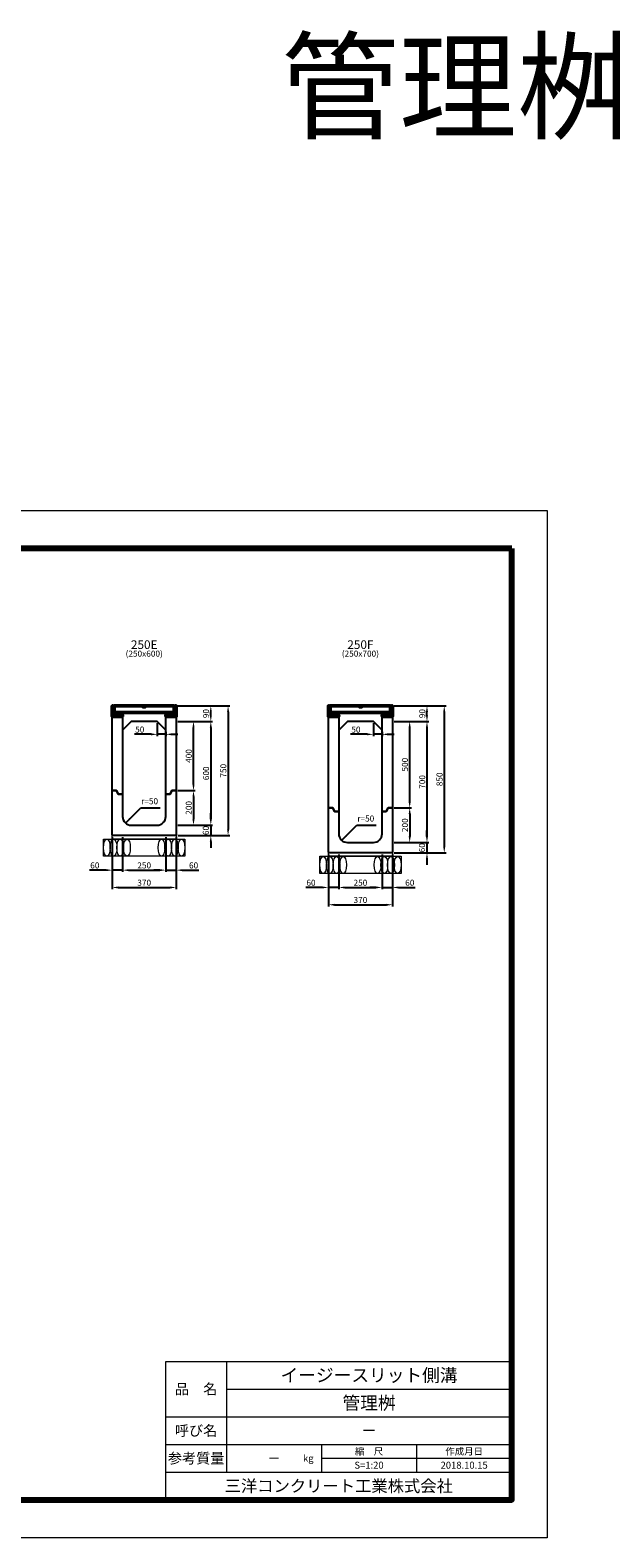
# Model space of a CAD drawing. Extents: x 0 to 68580, y 6289 to 15005.
# Drawn here: x 45533 to 48891, y 6289 to 15005 of the extents above; entities that cross this region are included whole.
import ezdxf
from ezdxf.enums import TextEntityAlignment as Align

# ---------------------------------------------------------------- set-up
doc = ezdxf.new("R2010")
doc.units = 0
doc.header["$LTSCALE"] = 100
doc.header["$MEASUREMENT"] = 0
doc.header["$PDMODE"] = 2
doc.layers.get('Defpoints').update_dxf_attribs({"linetype": 'CONTINUOUS'})
for name, color, linetype, lineweight in [('D-BGD', 4, 'CONTINUOUS', 13), ('D-OTRS', 7, 'CONTINUOUS', 13), ('D-STR', 1, 'CONTINUOUS', 25), ('D-STR-DIM', 7, 'CONTINUOUS', 13), ('D-STR-STEEL', 3, 'CONTINUOUS', 50), ('D-STR-TXT', 7, 'CONTINUOUS', 13), ('D-TTL', 2, 'CONTINUOUS', 80), ('D-TTL-TXT', 7, 'CONTINUOUS', 18)]:
    doc.layers.add(name, color=color, linetype=linetype, lineweight=lineweight)
doc.styles.add('CALS', font='txt')
doc.dimstyles.new('A1-10', dxfattribs={"dimscale": 10, "dimtxt": 3.5, "dimasz": 3.5, "dimexe": 1, "dimexo": 1, "dimgap": 1, "dimtad": 1, "dimdec": 0, "dimzin": 0, "dimdsep": 46, "dimtxsty": 'STANDARD', "dimcen": 0.09, "dimadec": 0, "dimazin": 0, "dimtfac": 1, "dimtdec": 0, "dimtmove": 0, "dimatfit": 3, "dimfxl": 1, "dimtolj": 1, "dimtzin": 0, "dimarcsym": 0})

# ---------------------------------------------------------------- blocks, each defined once
blk = doc.blocks.new('*D255')
at = {"layer": 'D-STR-DIM', "color": 0, "linetype": 'Continuous', "lineweight": -2, "transparency": 16777216}
for p, q in [((46388.1, 11098.8), (46688.1, 11098.8)), ((46678.1, 11063.8), (46678.1, 10383.8)), ((46388.1, 10348.8), (46688.1, 10348.8))]:
    blk.add_line(p, q, dxfattribs=at)
at = {"layer": 'D-STR-DIM', "color": 0, "linetype": 'Continuous', "transparency": 16777216}
for points in [[(46672.2, 11063.8), (46683.9, 11063.8), (46678.1, 11098.8)], [(46672.2, 10383.8), (46683.9, 10383.8), (46678.1, 10348.8)]]:
    blk.add_solid(points, dxfattribs=at)
at = {"layer": 'Defpoints', "color": 0, "linetype": 'Continuous', "transparency": 16777216}
for p in [(46378.1, 11098.8), (46378.1, 10348.8), (46678.1, 10348.8)]:
    blk.add_point(p, dxfattribs=at)
at = {"layer": 'D-STR-DIM', "color": 0, "linetype": 'Continuous', "transparency": 16777216, "insert": (46650.6, 10723.8), "char_height": 35, "attachment_point": 5, "rotation": 90}
blk.add_mtext('\\A1;750', dxfattribs=at)
blk = doc.blocks.new('*D256')
at = {"layer": 'D-STR-DIM', "color": 0, "linetype": 'Continuous', "lineweight": -2, "transparency": 16777216}
for p, q in [((46388.1, 11008.8), (46588.1, 11008.8)), ((46578.1, 10973.8), (46578.1, 10443.8)), ((46388.1, 10408.8), (46588.1, 10408.8))]:
    blk.add_line(p, q, dxfattribs=at)
at = {"layer": 'D-STR-DIM', "color": 0, "linetype": 'Continuous', "transparency": 16777216}
for points in [[(46572.2, 10973.8), (46583.9, 10973.8), (46578.1, 11008.8)], [(46572.2, 10443.8), (46583.9, 10443.8), (46578.1, 10408.8)]]:
    blk.add_solid(points, dxfattribs=at)
at = {"layer": 'Defpoints', "color": 0, "linetype": 'Continuous', "transparency": 16777216}
for p in [(46378.1, 11008.8), (46378.1, 10408.8), (46578.1, 10408.8)]:
    blk.add_point(p, dxfattribs=at)
at = {"layer": 'D-STR-DIM', "color": 0, "linetype": 'Continuous', "transparency": 16777216, "insert": (46550.6, 10708.8), "char_height": 35, "attachment_point": 5, "rotation": 90}
blk.add_mtext('\\A1;600', dxfattribs=at)
blk = doc.blocks.new('*D257')
at = {"layer": 'D-STR-DIM', "color": 0, "linetype": 'Continuous', "lineweight": -2, "transparency": 16777216}
for p, q in [((46388.1, 11008.8), (46588.1, 11008.8)), ((46578.1, 11043.8), (46578.1, 11063.8))]:
    blk.add_line(p, q, dxfattribs=at)
at = {"layer": 'D-STR-DIM', "color": 0, "linetype": 'Continuous', "transparency": 16777216}
for points in [[(46572.2, 11063.8), (46583.9, 11063.8), (46578.1, 11098.8)], [(46572.2, 11043.8), (46583.9, 11043.8), (46578.1, 11008.8)]]:
    blk.add_solid(points, dxfattribs=at)
at = {"layer": 'Defpoints', "color": 0, "linetype": 'Continuous', "transparency": 16777216}
for p in [(46578.1, 11098.8), (46578.1, 11098.8), (46378.1, 11008.8)]:
    blk.add_point(p, dxfattribs=at)
at = {"layer": 'D-STR-DIM', "color": 0, "linetype": 'Continuous', "transparency": 16777216, "insert": (46550.6, 11053.8), "char_height": 35, "attachment_point": 5, "rotation": 90}
blk.add_mtext('\\A1;90', dxfattribs=at)
blk = doc.blocks.new('*D258')
at = {"layer": 'D-STR-DIM', "color": 0, "linetype": 'Continuous', "lineweight": -2, "transparency": 16777216}
for p, q in [((46578.1, 10443.8), (46578.1, 10478.8)), ((46388.1, 10408.8), (46588.1, 10408.8)), ((46578.1, 10408.8), (46578.1, 10348.8)), ((46578.1, 10313.8), (46578.1, 10278.8))]:
    blk.add_line(p, q, dxfattribs=at)
at = {"layer": 'D-STR-DIM', "color": 0, "linetype": 'Continuous', "transparency": 16777216}
for points in [[(46572.2, 10443.8), (46583.9, 10443.8), (46578.1, 10408.8)], [(46572.2, 10313.8), (46583.9, 10313.8), (46578.1, 10348.8)]]:
    blk.add_solid(points, dxfattribs=at)
at = {"layer": 'Defpoints', "color": 0, "linetype": 'Continuous', "transparency": 16777216}
for p in [(46378.1, 10408.8), (46578.1, 10348.8), (46578.1, 10348.8)]:
    blk.add_point(p, dxfattribs=at)
at = {"layer": 'D-STR-DIM', "color": 0, "linetype": 'Continuous', "transparency": 16777216, "insert": (46549.2, 10378.4), "char_height": 35, "attachment_point": 5, "rotation": 90}
blk.add_mtext('\\A1;60', dxfattribs=at)
blk = doc.blocks.new('*D259')
at = {"layer": 'D-STR-DIM', "color": 0, "lineweight": -2, "transparency": 16777216}
for p, q in [((46388.1, 10608.8), (46488.1, 10608.8)), ((46478.1, 10573.8), (46478.1, 10443.8)), ((46388.1, 10408.8), (46488.1, 10408.8))]:
    blk.add_line(p, q, dxfattribs=at)
at = {"layer": 'D-STR-DIM', "color": 0, "transparency": 16777216}
for points in [[(46472.2, 10573.8), (46483.9, 10573.8), (46478.1, 10608.8)], [(46472.2, 10443.8), (46483.9, 10443.8), (46478.1, 10408.8)]]:
    blk.add_solid(points, dxfattribs=at)
at = {"layer": 'Defpoints', "color": 0, "transparency": 16777216}
for p in [(46378.1, 10608.8), (46378.1, 10408.8), (46478.1, 10408.8)]:
    blk.add_point(p, dxfattribs=at)
at = {"layer": 'D-STR-DIM', "color": 0, "transparency": 16777216, "insert": (46450.6, 10508.8), "char_height": 35, "attachment_point": 5, "rotation": 90}
blk.add_mtext('\\A1;200', dxfattribs=at)
blk = doc.blocks.new('*D260')
at = {"layer": 'D-STR-DIM', "color": 0, "linetype": 'Continuous', "lineweight": -2, "transparency": 16777216}
for p, q in [((46008.1, 10338.8), (46008.1, 10038.8)), ((46378.1, 10338.8), (46378.1, 10038.8)), ((46043.1, 10048.8), (46343.1, 10048.8))]:
    blk.add_line(p, q, dxfattribs=at)
at = {"layer": 'D-STR-DIM', "color": 0, "linetype": 'Continuous', "transparency": 16777216}
for points in [[(46043.1, 10054.6), (46043.1, 10043), (46008.1, 10048.8)], [(46343.1, 10054.6), (46343.1, 10043), (46378.1, 10048.8)]]:
    blk.add_solid(points, dxfattribs=at)
at = {"layer": 'Defpoints', "color": 0, "linetype": 'Continuous', "transparency": 16777216}
for p in [(46008.1, 10348.8), (46378.1, 10348.8), (46378.1, 10048.8)]:
    blk.add_point(p, dxfattribs=at)
at = {"layer": 'D-STR-DIM', "color": 0, "linetype": 'Continuous', "transparency": 16777216, "insert": (46193.1, 10076.3), "char_height": 35, "attachment_point": 5}
blk.add_mtext('\\A1;370', dxfattribs=at)
blk = doc.blocks.new('*D261')
at = {"layer": 'D-STR-DIM', "color": 0, "linetype": 'Continuous', "lineweight": -2, "transparency": 16777216}
for p, q in [((46068.1, 10338.8), (46068.1, 10138.8)), ((46318.1, 10338.8), (46318.1, 10138.8)), ((46103.1, 10148.8), (46283.1, 10148.8))]:
    blk.add_line(p, q, dxfattribs=at)
at = {"layer": 'D-STR-DIM', "color": 0, "linetype": 'Continuous', "transparency": 16777216}
for points in [[(46103.1, 10154.6), (46103.1, 10143), (46068.1, 10148.8)], [(46283.1, 10154.6), (46283.1, 10143), (46318.1, 10148.8)]]:
    blk.add_solid(points, dxfattribs=at)
at = {"layer": 'Defpoints', "color": 0, "linetype": 'Continuous', "transparency": 16777216}
for p in [(46068.1, 10348.8), (46318.1, 10348.8), (46318.1, 10148.8)]:
    blk.add_point(p, dxfattribs=at)
at = {"layer": 'D-STR-DIM', "color": 0, "linetype": 'Continuous', "transparency": 16777216, "insert": (46193.1, 10176.3), "char_height": 35, "attachment_point": 5}
blk.add_mtext('\\A1;250', dxfattribs=at)
blk = doc.blocks.new('*D262')
at = {"layer": 'D-STR-DIM', "color": 0, "linetype": 'Continuous', "lineweight": -2, "transparency": 16777216}
for p, q in [((46283.1, 10148.8), (46248.1, 10148.8)), ((46318.1, 10148.8), (46378.1, 10148.8)), ((46413.1, 10148.8), (46509.3, 10148.8))]:
    blk.add_line(p, q, dxfattribs=at)
at = {"layer": 'D-STR-DIM', "color": 0, "linetype": 'Continuous', "transparency": 16777216}
for points in [[(46283.1, 10154.6), (46283.1, 10143), (46318.1, 10148.8)], [(46413.1, 10154.6), (46413.1, 10143), (46378.1, 10148.8)]]:
    blk.add_solid(points, dxfattribs=at)
at = {"layer": 'Defpoints', "color": 0, "linetype": 'Continuous', "transparency": 16777216}
for p in [(46318.1, 10148.8), (46378.1, 10148.8), (46378.1, 10148.8)]:
    blk.add_point(p, dxfattribs=at)
at = {"layer": 'D-STR-DIM', "color": 0, "linetype": 'Continuous', "transparency": 16777216, "insert": (46478.7, 10176.3), "char_height": 35, "attachment_point": 5}
blk.add_mtext('\\A1;60', dxfattribs=at)
blk = doc.blocks.new('*D263')
at = {"layer": 'D-STR-DIM', "color": 0, "linetype": 'Continuous', "lineweight": -2, "transparency": 16777216}
for p, q in [((45973.1, 10148.8), (45876.8, 10148.8)), ((46068.1, 10148.8), (46008.1, 10148.8)), ((46103.1, 10148.8), (46138.1, 10148.8))]:
    blk.add_line(p, q, dxfattribs=at)
at = {"layer": 'D-STR-DIM', "color": 0, "linetype": 'Continuous', "transparency": 16777216}
for points in [[(45973.1, 10154.6), (45973.1, 10143), (46008.1, 10148.8)], [(46103.1, 10154.6), (46103.1, 10143), (46068.1, 10148.8)]]:
    blk.add_solid(points, dxfattribs=at)
at = {"layer": 'Defpoints', "color": 0, "linetype": 'Continuous', "transparency": 16777216}
for p in [(46008.1, 10148.8), (46008.1, 10148.8), (46068.1, 10148.8)]:
    blk.add_point(p, dxfattribs=at)
at = {"layer": 'D-STR-DIM', "color": 0, "linetype": 'Continuous', "transparency": 16777216, "insert": (45907.4, 10176.3), "char_height": 35, "attachment_point": 5}
blk.add_mtext('\\A1;60', dxfattribs=at)
blk = doc.blocks.new('*D264')
at = {"layer": 'D-STR-DIM', "color": 0, "linetype": 'Continuous', "lineweight": -2, "transparency": 16777216}
for p, q in [((46388.1, 11008.8), (46488.1, 11008.8)), ((46478.1, 10643.8), (46478.1, 10973.8)), ((46388.1, 10608.8), (46488.1, 10608.8))]:
    blk.add_line(p, q, dxfattribs=at)
at = {"layer": 'D-STR-DIM', "color": 0, "linetype": 'Continuous', "transparency": 16777216}
for points in [[(46472.2, 10973.8), (46483.9, 10973.8), (46478.1, 11008.8)], [(46472.2, 10643.8), (46483.9, 10643.8), (46478.1, 10608.8)]]:
    blk.add_solid(points, dxfattribs=at)
at = {"layer": 'Defpoints', "color": 0, "linetype": 'Continuous', "transparency": 16777216}
for p in [(46378.1, 11008.8), (46478.1, 11008.8), (46378.1, 10608.8)]:
    blk.add_point(p, dxfattribs=at)
at = {"layer": 'D-STR-DIM', "color": 0, "linetype": 'Continuous', "transparency": 16777216, "insert": (46450.6, 10808.8), "char_height": 35, "attachment_point": 5, "rotation": 90}
blk.add_mtext('\\A1;400', dxfattribs=at)
blk = doc.blocks.new('*D265')
at = {"layer": 'D-STR-DIM', "color": 0, "linetype": 'Continuous', "lineweight": -2, "transparency": 16777216}
for p, q in [((47638.1, 11098.8), (47938.1, 11098.8)), ((47928.1, 11063.8), (47928.1, 10283.8)), ((47638.1, 10248.8), (47938.1, 10248.8))]:
    blk.add_line(p, q, dxfattribs=at)
at = {"layer": 'D-STR-DIM', "color": 0, "linetype": 'Continuous', "transparency": 16777216}
for points in [[(47922.2, 11063.8), (47933.9, 11063.8), (47928.1, 11098.8)], [(47922.2, 10283.8), (47933.9, 10283.8), (47928.1, 10248.8)]]:
    blk.add_solid(points, dxfattribs=at)
at = {"layer": 'Defpoints', "color": 0, "linetype": 'Continuous', "transparency": 16777216}
for p in [(47628.1, 11098.8), (47628.1, 10248.8), (47928.1, 10248.8)]:
    blk.add_point(p, dxfattribs=at)
at = {"layer": 'D-STR-DIM', "color": 0, "linetype": 'Continuous', "transparency": 16777216, "insert": (47900.6, 10673.8), "char_height": 35, "attachment_point": 5, "rotation": 90}
blk.add_mtext('\\A1;850', dxfattribs=at)
blk = doc.blocks.new('*D266')
at = {"layer": 'D-STR-DIM', "color": 0, "linetype": 'Continuous', "lineweight": -2, "transparency": 16777216}
for p, q in [((47638.1, 11008.8), (47838.1, 11008.8)), ((47828.1, 10973.8), (47828.1, 10343.8)), ((47638.1, 10308.8), (47838.1, 10308.8))]:
    blk.add_line(p, q, dxfattribs=at)
at = {"layer": 'D-STR-DIM', "color": 0, "linetype": 'Continuous', "transparency": 16777216}
for points in [[(47822.2, 10973.8), (47833.9, 10973.8), (47828.1, 11008.8)], [(47822.2, 10343.8), (47833.9, 10343.8), (47828.1, 10308.8)]]:
    blk.add_solid(points, dxfattribs=at)
at = {"layer": 'Defpoints', "color": 0, "linetype": 'Continuous', "transparency": 16777216}
for p in [(47628.1, 11008.8), (47628.1, 10308.8), (47828.1, 10308.8)]:
    blk.add_point(p, dxfattribs=at)
at = {"layer": 'D-STR-DIM', "color": 0, "linetype": 'Continuous', "transparency": 16777216, "insert": (47800.6, 10658.8), "char_height": 35, "attachment_point": 5, "rotation": 90}
blk.add_mtext('\\A1;700', dxfattribs=at)
blk = doc.blocks.new('*D267')
at = {"layer": 'D-STR-DIM', "color": 0, "linetype": 'Continuous', "lineweight": -2, "transparency": 16777216}
for p, q in [((47638.1, 11008.8), (47838.1, 11008.8)), ((47828.1, 11043.8), (47828.1, 11063.8))]:
    blk.add_line(p, q, dxfattribs=at)
at = {"layer": 'D-STR-DIM', "color": 0, "linetype": 'Continuous', "transparency": 16777216}
for points in [[(47822.2, 11063.8), (47833.9, 11063.8), (47828.1, 11098.8)], [(47822.2, 11043.8), (47833.9, 11043.8), (47828.1, 11008.8)]]:
    blk.add_solid(points, dxfattribs=at)
at = {"layer": 'Defpoints', "color": 0, "linetype": 'Continuous', "transparency": 16777216}
for p in [(47828.1, 11098.8), (47828.1, 11098.8), (47628.1, 11008.8)]:
    blk.add_point(p, dxfattribs=at)
at = {"layer": 'D-STR-DIM', "color": 0, "linetype": 'Continuous', "transparency": 16777216, "insert": (47800.6, 11053.8), "char_height": 35, "attachment_point": 5, "rotation": 90}
blk.add_mtext('\\A1;90', dxfattribs=at)
blk = doc.blocks.new('*D268')
at = {"layer": 'D-STR-DIM', "color": 0, "linetype": 'Continuous', "lineweight": -2, "transparency": 16777216}
for p, q in [((47828.1, 10343.8), (47828.1, 10378.8)), ((47638.1, 10308.8), (47838.1, 10308.8)), ((47828.1, 10308.8), (47828.1, 10248.8)), ((47828.1, 10213.8), (47828.1, 10178.8))]:
    blk.add_line(p, q, dxfattribs=at)
at = {"layer": 'D-STR-DIM', "color": 0, "linetype": 'Continuous', "transparency": 16777216}
for points in [[(47822.2, 10343.8), (47833.9, 10343.8), (47828.1, 10308.8)], [(47822.2, 10213.8), (47833.9, 10213.8), (47828.1, 10248.8)]]:
    blk.add_solid(points, dxfattribs=at)
at = {"layer": 'Defpoints', "color": 0, "linetype": 'Continuous', "transparency": 16777216}
for p in [(47628.1, 10308.8), (47828.1, 10248.8), (47828.1, 10248.8)]:
    blk.add_point(p, dxfattribs=at)
at = {"layer": 'D-STR-DIM', "color": 0, "linetype": 'Continuous', "transparency": 16777216, "insert": (47799.2, 10278.4), "char_height": 35, "attachment_point": 5, "rotation": 90}
blk.add_mtext('\\A1;60', dxfattribs=at)
blk = doc.blocks.new('*D269')
at = {"layer": 'D-STR-DIM', "color": 0, "lineweight": -2, "transparency": 16777216}
for p, q in [((47638.1, 10508.8), (47738.1, 10508.8)), ((47728.1, 10473.8), (47728.1, 10343.8)), ((47638.1, 10308.8), (47738.1, 10308.8))]:
    blk.add_line(p, q, dxfattribs=at)
at = {"layer": 'D-STR-DIM', "color": 0, "transparency": 16777216}
for points in [[(47722.2, 10473.8), (47733.9, 10473.8), (47728.1, 10508.8)], [(47722.2, 10343.8), (47733.9, 10343.8), (47728.1, 10308.8)]]:
    blk.add_solid(points, dxfattribs=at)
at = {"layer": 'Defpoints', "color": 0, "transparency": 16777216}
for p in [(47628.1, 10508.8), (47628.1, 10308.8), (47728.1, 10308.8)]:
    blk.add_point(p, dxfattribs=at)
at = {"layer": 'D-STR-DIM', "color": 0, "transparency": 16777216, "insert": (47700.6, 10408.8), "char_height": 35, "attachment_point": 5, "rotation": 90}
blk.add_mtext('\\A1;200', dxfattribs=at)
blk = doc.blocks.new('*D270')
at = {"layer": 'D-STR-DIM', "color": 0, "linetype": 'Continuous', "lineweight": -2, "transparency": 16777216}
for p, q in [((47258.1, 10238.8), (47258.1, 9938.8)), ((47628.1, 10238.8), (47628.1, 9938.8)), ((47293.1, 9948.8), (47593.1, 9948.8))]:
    blk.add_line(p, q, dxfattribs=at)
at = {"layer": 'D-STR-DIM', "color": 0, "linetype": 'Continuous', "transparency": 16777216}
for points in [[(47293.1, 9954.6), (47293.1, 9943), (47258.1, 9948.8)], [(47593.1, 9954.6), (47593.1, 9943), (47628.1, 9948.8)]]:
    blk.add_solid(points, dxfattribs=at)
at = {"layer": 'Defpoints', "color": 0, "linetype": 'Continuous', "transparency": 16777216}
for p in [(47258.1, 10248.8), (47628.1, 10248.8), (47628.1, 9948.8)]:
    blk.add_point(p, dxfattribs=at)
at = {"layer": 'D-STR-DIM', "color": 0, "linetype": 'Continuous', "transparency": 16777216, "insert": (47443.1, 9976.3), "char_height": 35, "attachment_point": 5}
blk.add_mtext('\\A1;370', dxfattribs=at)
blk = doc.blocks.new('*D271')
at = {"layer": 'D-STR-DIM', "color": 0, "linetype": 'Continuous', "lineweight": -2, "transparency": 16777216}
for p, q in [((47318.1, 10238.8), (47318.1, 10038.8)), ((47568.1, 10238.8), (47568.1, 10038.8)), ((47353.1, 10048.8), (47533.1, 10048.8))]:
    blk.add_line(p, q, dxfattribs=at)
at = {"layer": 'D-STR-DIM', "color": 0, "linetype": 'Continuous', "transparency": 16777216}
for points in [[(47353.1, 10054.6), (47353.1, 10043), (47318.1, 10048.8)], [(47533.1, 10054.6), (47533.1, 10043), (47568.1, 10048.8)]]:
    blk.add_solid(points, dxfattribs=at)
at = {"layer": 'Defpoints', "color": 0, "linetype": 'Continuous', "transparency": 16777216}
for p in [(47318.1, 10248.8), (47568.1, 10248.8), (47568.1, 10048.8)]:
    blk.add_point(p, dxfattribs=at)
at = {"layer": 'D-STR-DIM', "color": 0, "linetype": 'Continuous', "transparency": 16777216, "insert": (47443.1, 10076.3), "char_height": 35, "attachment_point": 5}
blk.add_mtext('\\A1;250', dxfattribs=at)
blk = doc.blocks.new('*D272')
at = {"layer": 'D-STR-DIM', "color": 0, "linetype": 'Continuous', "lineweight": -2, "transparency": 16777216}
for p, q in [((47533.1, 10048.8), (47498.1, 10048.8)), ((47568.1, 10048.8), (47628.1, 10048.8)), ((47663.1, 10048.8), (47759.3, 10048.8))]:
    blk.add_line(p, q, dxfattribs=at)
at = {"layer": 'D-STR-DIM', "color": 0, "linetype": 'Continuous', "transparency": 16777216}
for points in [[(47533.1, 10054.6), (47533.1, 10043), (47568.1, 10048.8)], [(47663.1, 10054.6), (47663.1, 10043), (47628.1, 10048.8)]]:
    blk.add_solid(points, dxfattribs=at)
at = {"layer": 'Defpoints', "color": 0, "linetype": 'Continuous', "transparency": 16777216}
for p in [(47568.1, 10048.8), (47628.1, 10048.8), (47628.1, 10048.8)]:
    blk.add_point(p, dxfattribs=at)
at = {"layer": 'D-STR-DIM', "color": 0, "linetype": 'Continuous', "transparency": 16777216, "insert": (47728.7, 10076.3), "char_height": 35, "attachment_point": 5}
blk.add_mtext('\\A1;60', dxfattribs=at)
blk = doc.blocks.new('*D273')
at = {"layer": 'D-STR-DIM', "color": 0, "linetype": 'Continuous', "lineweight": -2, "transparency": 16777216}
for p, q in [((47223.1, 10048.8), (47126.8, 10048.8)), ((47318.1, 10048.8), (47258.1, 10048.8)), ((47353.1, 10048.8), (47388.1, 10048.8))]:
    blk.add_line(p, q, dxfattribs=at)
at = {"layer": 'D-STR-DIM', "color": 0, "linetype": 'Continuous', "transparency": 16777216}
for points in [[(47223.1, 10054.6), (47223.1, 10043), (47258.1, 10048.8)], [(47353.1, 10054.6), (47353.1, 10043), (47318.1, 10048.8)]]:
    blk.add_solid(points, dxfattribs=at)
at = {"layer": 'Defpoints', "color": 0, "linetype": 'Continuous', "transparency": 16777216}
for p in [(47258.1, 10048.8), (47258.1, 10048.8), (47318.1, 10048.8)]:
    blk.add_point(p, dxfattribs=at)
at = {"layer": 'D-STR-DIM', "color": 0, "linetype": 'Continuous', "transparency": 16777216, "insert": (47157.4, 10076.3), "char_height": 35, "attachment_point": 5}
blk.add_mtext('\\A1;60', dxfattribs=at)
blk = doc.blocks.new('*D274')
at = {"layer": 'D-STR-DIM', "color": 0, "linetype": 'Continuous', "lineweight": -2, "transparency": 16777216}
for p, q in [((47638.1, 11008.8), (47738.1, 11008.8)), ((47728.1, 10543.8), (47728.1, 10973.8)), ((47638.1, 10508.8), (47738.1, 10508.8))]:
    blk.add_line(p, q, dxfattribs=at)
at = {"layer": 'D-STR-DIM', "color": 0, "linetype": 'Continuous', "transparency": 16777216}
for points in [[(47722.2, 10973.8), (47733.9, 10973.8), (47728.1, 11008.8)], [(47722.2, 10543.8), (47733.9, 10543.8), (47728.1, 10508.8)]]:
    blk.add_solid(points, dxfattribs=at)
at = {"layer": 'Defpoints', "color": 0, "linetype": 'Continuous', "transparency": 16777216}
for p in [(47628.1, 11008.8), (47728.1, 11008.8), (47628.1, 10508.8)]:
    blk.add_point(p, dxfattribs=at)
at = {"layer": 'D-STR-DIM', "color": 0, "linetype": 'Continuous', "transparency": 16777216, "insert": (47700.6, 10758.8), "char_height": 35, "attachment_point": 5, "rotation": 90}
blk.add_mtext('\\A1;500', dxfattribs=at)
blk = doc.blocks.new('*D300')
at = {"layer": 'D-STR-DIM', "color": 0, "linetype": 'Continuous', "lineweight": -2, "transparency": 16777216}
for p, q in [((46268.1, 10998.8), (46268.1, 10924.1)), ((46233.1, 10934.1), (46136.3, 10934.1)), ((46318.1, 10934.1), (46268.1, 10934.1)), ((46318.1, 10948.8), (46318.1, 10924.1)), ((46353.1, 10934.1), (46388.1, 10934.1))]:
    blk.add_line(p, q, dxfattribs=at)
at = {"layer": 'D-STR-DIM', "color": 0, "linetype": 'Continuous', "transparency": 16777216}
for points in [[(46233.1, 10939.9), (46233.1, 10928.2), (46268.1, 10934.1)], [(46353.1, 10939.9), (46353.1, 10928.2), (46318.1, 10934.1)]]:
    blk.add_solid(points, dxfattribs=at)
at = {"layer": 'Defpoints', "color": 0, "linetype": 'Continuous', "transparency": 16777216}
for p in [(46268.1, 11008.8), (46268.1, 10934.1), (46318.1, 10958.8)]:
    blk.add_point(p, dxfattribs=at)
at = {"layer": 'D-STR-DIM', "color": 0, "linetype": 'Continuous', "transparency": 16777216, "insert": (46167.2, 10961.6), "char_height": 35, "attachment_point": 5}
blk.add_mtext('\\A1;50', dxfattribs=at)
blk = doc.blocks.new('*D301')
at = {"layer": 'D-STR-DIM', "color": 0, "linetype": 'Continuous', "lineweight": -2, "transparency": 16777216}
for p, q in [((47518.1, 10998.8), (47518.1, 10924.1)), ((47483.1, 10934.1), (47386.3, 10934.1)), ((47568.1, 10934.1), (47518.1, 10934.1)), ((47568.1, 10948.8), (47568.1, 10924.1)), ((47603.1, 10934.1), (47638.1, 10934.1))]:
    blk.add_line(p, q, dxfattribs=at)
at = {"layer": 'D-STR-DIM', "color": 0, "linetype": 'Continuous', "transparency": 16777216}
for points in [[(47483.1, 10939.9), (47483.1, 10928.2), (47518.1, 10934.1)], [(47603.1, 10939.9), (47603.1, 10928.2), (47568.1, 10934.1)]]:
    blk.add_solid(points, dxfattribs=at)
at = {"layer": 'Defpoints', "color": 0, "linetype": 'Continuous', "transparency": 16777216}
for p in [(47518.1, 11008.8), (47518.1, 10934.1), (47568.1, 10958.8)]:
    blk.add_point(p, dxfattribs=at)
at = {"layer": 'D-STR-DIM', "color": 0, "linetype": 'Continuous', "transparency": 16777216, "insert": (47417.2, 10961.6), "char_height": 35, "attachment_point": 5}
blk.add_mtext('\\A1;50', dxfattribs=at)

msp = doc.modelspace()

# ---------------------------------------------------------------- linework, layer by layer
at = {"layer": 'D-BGD', "linetype": 'Continuous'}
for points in [[(45958.05, 10328.8), (46428.05, 10328.8), (46428.05, 10228.8), (45958.05, 10228.8)], [(47208.05, 10228.8), (47678.05, 10228.8), (47678.05, 10128.8), (47208.05, 10128.8)]]:
    msp.add_lwpolyline(points, close=True, dxfattribs=at)
at = {"layer": 'D-BGD'}
for points in [[(46008.05, 10348.8), (46378.05, 10348.8), (46378.05, 10328.8), (46008.05, 10328.8)], [(47258.05, 10248.8), (47628.05, 10248.8), (47628.05, 10228.8), (47258.05, 10228.8)]]:
    msp.add_lwpolyline(points, close=True, dxfattribs=at)
at = {"layer": 'D-BGD', "linetype": 'Continuous'}
for centre in [(45977.39, 10278.8), (46016.08, 10278.8), (46054.76, 10278.8), (46093.44, 10278.8), (46292.67, 10278.8), (46331.35, 10278.8), (46370.03, 10278.8), (46408.71, 10278.8), (47227.39, 10178.8), (47266.08, 10178.8), (47304.76, 10178.8), (47343.44, 10178.8), (47542.67, 10178.8), (47581.35, 10178.8), (47620.03, 10178.8), (47658.71, 10178.8)]:
    msp.add_ellipse(centre, major_axis=(0, -50), ratio=0.3868209, dxfattribs=at)
at = {"layer": 'D-OTRS', "linetype": 'Continuous'}
msp.add_lwpolyline([(40113.05, 12228.8), (48523.05, 12228.8), (48523.05, 6288.8), (40113.05, 6288.8)], close=True, dxfattribs=at)
at = {"layer": 'D-STR', "linetype": 'Continuous'}
for p, q in [((46068.05, 11037.8), (46068.05, 10958.8)), ((46318.05, 10958.8), (46318.05, 11037.8)), ((47318.05, 11037.8), (47318.05, 10958.8)), ((47568.05, 10958.8), (47568.05, 11037.8)), ((46318.05, 10588.8), (46343.05, 10588.8)), ((46343.05, 10588.8), (46353.05, 10608.8)), ((46353.05, 10608.8), (46378.05, 10608.8)), ((47568.05, 10488.8), (47593.05, 10488.8)), ((47593.05, 10488.8), (47603.05, 10508.8)), ((47603.05, 10508.8), (47628.05, 10508.8))]:
    msp.add_line(p, q, dxfattribs=at)
for points in [[(46008.05, 10608.8), (46008.05, 11092.8), (46013.92, 11098.67), (46180.55, 11094.8), (46185.55, 11088.8), (46200.55, 11088.8), (46205.55, 11094.8), (46372.05, 11098.66), (46378.05, 11092.94), (46378.05, 10608.8), (46353.05, 10608.8), (46343.05, 10588.8), (46318.05, 10588.8), (46318.05, 10958.8), (46268.05, 11008.8), (46118.05, 11008.8), (46068.05, 10958.8), (46068.05, 10588.8), (46043.05, 10588.8), (46033.05, 10608.8), (46008.05, 10608.8)], [(47258.05, 10508.8), (47258.05, 11092.8), (47263.92, 11098.67), (47430.55, 11094.8), (47435.55, 11088.8), (47450.55, 11088.8), (47455.55, 11094.8), (47622.05, 11098.66), (47628.05, 11092.94), (47628.05, 10508.8), (47603.05, 10508.8), (47593.05, 10488.8), (47568.05, 10488.8), (47568.05, 10958.8), (47518.05, 11008.8), (47368.05, 11008.8), (47318.05, 10958.8), (47318.05, 10488.8), (47293.05, 10488.8), (47283.05, 10508.8), (47258.05, 10508.8)]]:
    msp.add_lwpolyline(points, dxfattribs=at)
at = {"layer": 'D-STR'}
for points in [[(46008.05, 10608.8), (46033.05, 10608.8), (46043.05, 10588.8), (46068.05, 10588.8), (46068.05, 10458.8, 0.4142136), (46118.05, 10408.8), (46268.05, 10408.8, 0.4142136), (46318.05, 10458.8), (46318.05, 10588.8), (46343.05, 10588.8), (46353.05, 10608.8), (46378.05, 10608.8), (46378.05, 10353.8), (46373.05, 10348.8), (46013.05, 10348.8), (46008.05, 10353.8), (46008.05, 10608.8)], [(47258.05, 10508.8), (47283.05, 10508.8), (47293.05, 10488.8), (47318.05, 10488.8), (47318.05, 10358.8, 0.4142136), (47368.05, 10308.8), (47518.05, 10308.8, 0.4142136), (47568.05, 10358.8), (47568.05, 10488.8), (47593.05, 10488.8), (47603.05, 10508.8), (47628.05, 10508.8), (47628.05, 10253.8), (47623.05, 10248.8), (47263.05, 10248.8), (47258.05, 10253.8), (47258.05, 10508.8)]]:
    msp.add_lwpolyline(points, format="xyb", dxfattribs=at)
at = {"layer": 'D-STR-STEEL', "linetype": 'Continuous'}
for points in [[(46068.05, 11037.8), (46008.05, 11037.8), (46008.05, 11098.8), (46014.05, 11098.8), (46014.05, 11043.8), (46068.05, 11043.8), (46068.05, 11037.8)], [(47318.05, 11037.8), (47258.05, 11037.8), (47258.05, 11098.8), (47264.05, 11098.8), (47264.05, 11043.8), (47318.05, 11043.8), (47318.05, 11037.8)]]:
    msp.add_lwpolyline(points, dxfattribs=at)
for points in [[(46019.05, 11098.8), (46367.05, 11098.8), (46367.05, 11060.8), (46019.05, 11060.8)], [(46318.05, 11037.8), (46378.05, 11037.8), (46378.05, 11098.8), (46372.05, 11098.8), (46372.05, 11043.8), (46318.05, 11043.8), (46318.05, 11037.8)], [(47269.05, 11098.8), (47617.05, 11098.8), (47617.05, 11060.8), (47269.05, 11060.8)], [(47568.05, 11037.8), (47628.05, 11037.8), (47628.05, 11098.8), (47622.05, 11098.8), (47622.05, 11043.8), (47568.05, 11043.8), (47568.05, 11037.8)]]:
    msp.add_lwpolyline(points, close=True, dxfattribs=at)
at = {"layer": 'D-TTL', "linetype": 'Continuous'}
msp.add_lwpolyline([(48318.05, 12008.8), (40318.05, 12008.8), (40318.05, 6508.8), (48318.05, 6508.8)], close=True, dxfattribs=at)
at = {"layer": 'D-TTL-TXT'}
for p, q in [((46318.05, 6508.8), (46318.05, 7308.8)), ((46318.05, 7308.8), (48318.05, 7308.8)), ((46668.05, 7308.8), (46668.05, 6668.8)), ((46668.05, 7148.8), (48318.05, 7148.8)), ((46318.05, 6988.8), (48318.05, 6988.8)), ((46318.05, 6828.8), (48318.05, 6828.8)), ((47218.05, 6828.8), (47218.05, 6668.8)), ((47768.05, 6828.8), (47768.05, 6668.8)), ((47218.05, 6748.8), (48318.05, 6748.8)), ((46318.05, 6668.8), (48318.05, 6668.8))]:
    msp.add_line(p, q, dxfattribs=at)

# ---------------------------------------------------------------- texts
at = {"layer": 'D-STR-TXT'}
for s, height, p in [('管理桝タイプ', 500, (49030.39, 14613.84)), ('(250x600)', 35, (46193.05, 11396.08)), ('250E', 50, (46193.05, 11446.08)), ('(250x700)', 35, (47443.05, 11396.08)), ('250F', 50, (47443.05, 11446.08))]:
    msp.add_text(s, height=height, dxfattribs=at).set_placement(p, align=Align.MIDDLE)
at = {"layer": 'D-STR-TXT', "linetype": 'Continuous', "char_height": 35, "attachment_point": 7}
for insert in [(46175.3, 10518.93), (47425.3, 10418.93)]:
    msp.add_mtext('r=50', dxfattribs=dict(at, insert=insert))
at = {"layer": 'D-TTL-TXT', "style": 'CALS'}
for s, height, p in [('イージースリット側溝', 75, (47493.05, 7228.8)), ('品\u3000名', 60, (46493.05, 7148.8)), ('管理桝', 75, (47493.05, 7068.8)), ('呼び名', 60, (46493.05, 6908.8)), ('ー', 60, (47493.05, 6908.8)), ('縮\u3000尺', 40, (47493.05, 6788.8)), ('作成月日', 40, (48043.05, 6788.8)), ('参考質量', 60, (46493.05, 6748.8)), ('ー', 50, (46943.05, 6748.8)), ('kg', 40, (47141.85, 6748.8)), ('S=1:20', 40, (47493.05, 6708.8)), ('2018.10.15', 40, (48043.05, 6708.8)), ('三洋コンクリート工業株式会社', 69.12, (47318.05, 6588.8))]:
    msp.add_text(s, height=height, dxfattribs=at).set_placement(p, align=Align.MIDDLE_CENTER)

# ---------------------------------------------------------------- dimensions: what is measured, and where the dimension line sits
at = {"layer": 'D-STR-DIM', "linetype": 'Continuous'}
for base, p1, p2, picture, middle in [((46678.05, 10348.8), (46378.05, 11098.8), (46378.05, 10348.8), '*D255', (46650.55, 10723.8)), ((47928.05, 10248.8), (47628.05, 11098.8), (47628.05, 10248.8), '*D265', (47900.55, 10673.8)), ((46578.05, 10408.8), (46378.05, 11008.8), (46378.05, 10408.8), '*D256', (46550.55, 10708.8)), ((46478.05, 11008.8), (46378.05, 10608.8), (46378.05, 11008.8), '*D264', (46450.55, 10808.8)), ((47828.05, 10308.8), (47628.05, 11008.8), (47628.05, 10308.8), '*D266', (47800.55, 10658.8)), ((47728.05, 11008.8), (47628.05, 10508.8), (47628.05, 11008.8), '*D274', (47700.55, 10758.8))]:
    dim = msp.add_linear_dim(base=base, p1=p1, p2=p2, angle=90, dimstyle='A1-10', dxfattribs=at)
    dim.commit()
    dim.dimension.update_dxf_attribs({"geometry": picture, "text_midpoint": middle})
for base, p1, p2, picture, middle in [((46578.05, 11098.8), (46378.05, 11008.8), (46578.05, 11098.8), '*D257', (46550.55, 11053.8)), ((47828.05, 11098.8), (47628.05, 11008.8), (47828.05, 11098.8), '*D267', (47800.55, 11053.8))]:
    dim = msp.add_linear_dim(base=base, p1=p1, p2=p2, angle=90, dimstyle='A1-10', override={"dimtmove": 1}, dxfattribs=at)
    dim.commit()
    dim.dimension.update_dxf_attribs({"geometry": picture, "text_midpoint": middle})
for base, p1, p2, picture, middle in [((46268.05, 10934.08), (46318.05, 10958.8), (46268.05, 11008.8), '*D300', (46167.18, 10961.58)), ((47518.05, 10934.08), (47568.05, 10958.8), (47518.05, 11008.8), '*D301', (47417.18, 10961.58)), ((46378.05, 10048.8), (46008.05, 10348.8), (46378.05, 10348.8), '*D260', (46193.05, 10076.3)), ((46318.05, 10148.8), (46068.05, 10348.8), (46318.05, 10348.8), '*D261', (46193.05, 10176.3)), ((46008.05, 10148.8), (46068.05, 10148.8), (46008.05, 10148.8), '*D263', (45907.44, 10176.3)), ((46378.05, 10148.8), (46318.05, 10148.8), (46378.05, 10148.8), '*D262', (46478.66, 10176.3)), ((47628.05, 9948.8), (47258.05, 10248.8), (47628.05, 10248.8), '*D270', (47443.05, 9976.3)), ((47568.05, 10048.8), (47318.05, 10248.8), (47568.05, 10248.8), '*D271', (47443.05, 10076.3)), ((47258.05, 10048.8), (47318.05, 10048.8), (47258.05, 10048.8), '*D273', (47157.44, 10076.3)), ((47628.05, 10048.8), (47568.05, 10048.8), (47628.05, 10048.8), '*D272', (47728.66, 10076.3))]:
    dim = msp.add_linear_dim(base=base, p1=p1, p2=p2, dimstyle='A1-10', dxfattribs=at)
    dim.commit()
    dim.dimension.update_dxf_attribs({"geometry": picture, "text_midpoint": middle})
at = {"layer": 'D-STR-DIM'}
for base, p1, p2, picture, middle in [((46478.05, 10408.8), (46378.05, 10608.8), (46378.05, 10408.8), '*D259', (46450.55, 10508.8)), ((47728.05, 10308.8), (47628.05, 10508.8), (47628.05, 10308.8), '*D269', (47700.55, 10408.8))]:
    dim = msp.add_linear_dim(base=base, p1=p1, p2=p2, angle=90, dimstyle='A1-10', dxfattribs=at)
    dim.commit()
    dim.dimension.update_dxf_attribs({"geometry": picture, "text_midpoint": middle})
at = {"layer": 'D-STR-DIM', "linetype": 'Continuous'}
for base, p1, p2, picture, middle in [((46578.05, 10348.8), (46378.05, 10408.8), (46578.05, 10348.8), '*D258', (46549.17, 10378.38)), ((47828.05, 10248.8), (47628.05, 10308.8), (47828.05, 10248.8), '*D268', (47799.17, 10278.38))]:
    dim = msp.add_linear_dim(base=base, p1=p1, p2=p2, angle=90, dimstyle='A1-10', override={"dimtmove": 2}, dxfattribs=at)
    dim.commit()
    dim.dimension.update_dxf_attribs({"geometry": picture, "text_midpoint": middle, "dimtype": 160})

# ---------------------------------------------------------------- leaders
at = {"layer": 'D-STR-TXT', "linetype": 'Continuous', "annotation_type": 0, "has_hookline": 1, "hookline_direction": 0, "text_width": 84.39}
for points in [[(46085.03, 10421.26), (46172.73, 10508.93), (46190.3, 10508.93)], [(47335.03, 10321.26), (47422.73, 10408.93), (47440.3, 10408.93)]]:
    msp.add_leader(points, dimstyle='A1-10', override={"dimgap": 1, "dimtad": 1}, dxfattribs=at)

doc.saveas('drawing.dxf')
